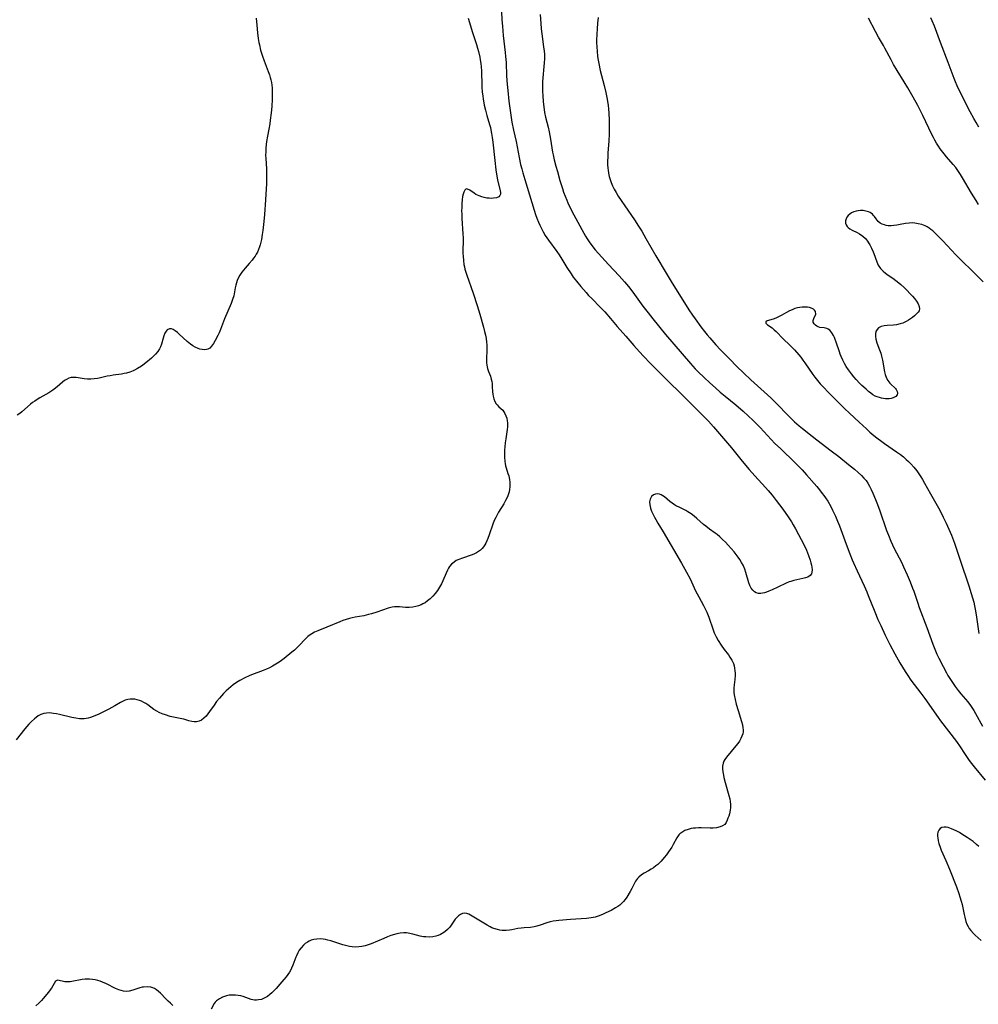
# Model space of a CAD drawing. Units: inches. Extents: x 2050702 to 2056164, y 174139 to 179600.
# Drawn here: x 2050988 to 2051192, y 176437 to 176647 of the extents above; entities that cross this region are included whole.
import ezdxf

# ---------------------------------------------------------------- set-up
doc = ezdxf.new("R2010")
doc.units = ezdxf.units.IN
doc.header["$MEASUREMENT"] = 0
doc.layers.add('c_34_T14S_R18E', color=11, linetype='Continuous')

msp = doc.modelspace()

# ---------------------------------------------------------------- linework, layer by layer
at = {"layer": 'c_34_T14S_R18E'}
for points in [[(2051090.28, 176648.78, 1104), (2051090.36, 176647.01, 1104), (2051090.46, 176645.7, 1104), (2051090.66, 176643.65, 1104), (2051091.07, 176640.04, 1104), (2051091.15, 176639.24, 1104), (2051091.24, 176637.9, 1104), (2051091.36, 176635.1, 1104), (2051091.48, 176633.23, 1104), (2051091.6, 176631.98, 1104), (2051091.86, 176629.71, 1104), (2051092.2, 176627.17, 1104), (2051092.51, 176625.18, 1104), (2051092.85, 176623.49, 1104), (2051093.38, 176621.1, 1104), (2051094.02, 176617.7, 1104), (2051094.35, 176616.15, 1104), (2051094.58, 176615.23, 1104), (2051094.8, 176614.39, 1104), (2051095.22, 176612.97, 1104), (2051096.23, 176609.73, 1104), (2051097.23, 176606.42, 1104), (2051097.52, 176605.54, 1104), (2051097.83, 176604.71, 1104), (2051098.16, 176603.88, 1104), (2051098.44, 176603.24, 1104), (2051098.78, 176602.53, 1104), (2051099.16, 176601.81, 1104), (2051099.59, 176601.07, 1104), (2051100.29, 176600.02, 1104), (2051102.06, 176597.63, 1104), (2051102.58, 176596.9, 1104), (2051103.17, 176595.96, 1104), (2051104.21, 176594.23, 1104), (2051105.11, 176592.84, 1104), (2051105.58, 176592.17, 1104), (2051106.23, 176591.29, 1104), (2051107.15, 176590.16, 1104), (2051108.29, 176588.87, 1104), (2051108.85, 176588.26, 1104), (2051109.5, 176587.58, 1104), (2051111.34, 176585.73, 1104), (2051112.28, 176584.73, 1104), (2051113.53, 176583.31, 1104), (2051114.92, 176581.66, 1104), (2051116.74, 176579.58, 1104), (2051118.45, 176577.58, 1104), (2051119.66, 176576.21, 1104), (2051120.53, 176575.28, 1104), (2051122.01, 176573.76, 1104), (2051125.58, 176570.19, 1104), (2051128.74, 176567.11, 1104), (2051132.58, 176563.33, 1104), (2051133.7, 176562.19, 1104), (2051134.4, 176561.44, 1104), (2051135.48, 176560.23, 1104), (2051139.31, 176555.73, 1104), (2051141.57, 176552.95, 1104), (2051143.09, 176551.14, 1104), (2051144.28, 176549.8, 1104), (2051146.57, 176547.31, 1104), (2051147.11, 176546.69, 1104), (2051147.96, 176545.65, 1104), (2051148.82, 176544.54, 1104), (2051150.2, 176542.67, 1104), (2051151.35, 176541.06, 1104), (2051152.07, 176539.97, 1104), (2051152.41, 176539.38, 1104), (2051152.93, 176538.47, 1104), (2051154.76, 176535.04, 1104), (2051155.26, 176533.97, 1104), (2051155.51, 176533.39, 1104), (2051155.72, 176532.81, 1104), (2051156.05, 176531.83, 1104), (2051156.22, 176531.23, 1104), (2051156.32, 176530.78, 1104), (2051156.39, 176530.34, 1104), (2051156.46, 176529.76, 1104), (2051156.43, 176529.24, 1104), (2051156.31, 176528.87, 1104), (2051156.06, 176528.53, 1104), (2051155.55, 176528.2, 1104), (2051155.06, 176528.02, 1104), (2051154.51, 176527.88, 1104), (2051153.2, 176527.61, 1104), (2051152.57, 176527.47, 1104), (2051151.95, 176527.29, 1104), (2051151.59, 176527.16, 1104), (2051150.96, 176526.9, 1104), (2051149.15, 176526.03, 1104), (2051147.99, 176525.49, 1104), (2051147.26, 176525.18, 1104), (2051146.78, 176524.99, 1104), (2051146.31, 176524.84, 1104), (2051145.91, 176524.75, 1104), (2051145.52, 176524.71, 1104), (2051145.03, 176524.73, 1104), (2051144.57, 176524.87, 1104), (2051144.18, 176525.08, 1104), (2051143.83, 176525.39, 1104), (2051143.48, 176525.84, 1104), (2051143.22, 176526.38, 1104), (2051143.01, 176526.98, 1104), (2051142.38, 176529.16, 1104), (2051142.12, 176529.9, 1104), (2051141.76, 176530.75, 1104), (2051141.44, 176531.34, 1104), (2051141.08, 176531.92, 1104), (2051140.69, 176532.48, 1104), (2051140.27, 176533.04, 1104), (2051139.85, 176533.56, 1104), (2051139.21, 176534.32, 1104), (2051138.61, 176534.99, 1104), (2051137.99, 176535.65, 1104), (2051137.4, 176536.24, 1104), (2051136.79, 176536.79, 1104), (2051136.22, 176537.26, 1104), (2051135.78, 176537.6, 1104), (2051134.62, 176538.43, 1104), (2051133.8, 176539.03, 1104), (2051133.35, 176539.4, 1104), (2051131.88, 176540.72, 1104), (2051131.36, 176541.17, 1104), (2051130.69, 176541.68, 1104), (2051130, 176542.14, 1104), (2051129.57, 176542.38, 1104), (2051127.98, 176543.17, 1104), (2051127.6, 176543.36, 1104), (2051127.17, 176543.61, 1104), (2051126.62, 176543.98, 1104), (2051126.17, 176544.33, 1104), (2051125.01, 176545.31, 1104), (2051124.66, 176545.56, 1104), (2051124.3, 176545.75, 1104), (2051123.93, 176545.88, 1104), (2051123.52, 176545.93, 1104), (2051123.07, 176545.88, 1104), (2051122.66, 176545.73, 1104), (2051122.23, 176545.37, 1104), (2051121.95, 176544.8, 1104), (2051121.85, 176544.23, 1104), (2051121.88, 176543.59, 1104), (2051121.93, 176543.25, 1104), (2051122.02, 176542.9, 1104), (2051122.27, 176542.23, 1104), (2051122.58, 176541.54, 1104), (2051122.85, 176541, 1104), (2051123.15, 176540.46, 1104), (2051123.61, 176539.67, 1104), (2051124.71, 176537.86, 1104), (2051128.62, 176531.2, 1104), (2051129.72, 176529.26, 1104), (2051130.46, 176527.85, 1104), (2051131.65, 176525.3, 1104), (2051131.97, 176524.64, 1104), (2051132.32, 176523.98, 1104), (2051133.34, 176522.17, 1104), (2051133.77, 176521.3, 1104), (2051134.02, 176520.74, 1104), (2051134.46, 176519.63, 1104), (2051135.36, 176516.99, 1104), (2051135.62, 176516.33, 1104), (2051136, 176515.49, 1104), (2051136.42, 176514.69, 1104), (2051137.06, 176513.68, 1104), (2051137.74, 176512.76, 1104), (2051138.62, 176511.63, 1104), (2051138.96, 176511.16, 1104), (2051139.38, 176510.48, 1104), (2051139.7, 176509.78, 1104), (2051139.85, 176509.28, 1104), (2051139.96, 176508.76, 1104), (2051140.03, 176508.23, 1104), (2051140.06, 176507.72, 1104), (2051140.06, 176507.21, 1104), (2051140, 176506.4, 1104), (2051139.86, 176505.24, 1104), (2051139.8, 176504.53, 1104), (2051139.79, 176504.09, 1104), (2051139.82, 176503.58, 1104), (2051139.87, 176503.09, 1104), (2051140.06, 176502.11, 1104), (2051140.31, 176501.12, 1104), (2051140.68, 176499.79, 1104), (2051141.43, 176497.4, 1104), (2051141.61, 176496.72, 1104), (2051141.73, 176496.06, 1104), (2051141.76, 176495.63, 1104), (2051141.75, 176495.19, 1104), (2051141.68, 176494.8, 1104), (2051141.53, 176494.3, 1104), (2051141.28, 176493.76, 1104), (2051140.97, 176493.24, 1104), (2051140.61, 176492.73, 1104), (2051140.21, 176492.23, 1104), (2051138.21, 176489.84, 1104), (2051137.84, 176489.31, 1104), (2051137.63, 176488.93, 1104), (2051137.49, 176488.54, 1104), (2051137.39, 176487.87, 1104), (2051137.39, 176487.29, 1104), (2051137.45, 176486.69, 1104), (2051137.56, 176485.98, 1104), (2051137.67, 176485.46, 1104), (2051137.93, 176484.41, 1104), (2051138.76, 176481.63, 1104), (2051138.92, 176480.95, 1104), (2051139.03, 176480.36, 1104), (2051139.09, 176479.72, 1104), (2051139.08, 176479.1, 1104), (2051139.01, 176478.5, 1104), (2051138.86, 176477.75, 1104), (2051138.7, 176477.21, 1104), (2051138.54, 176476.77, 1104), (2051138.38, 176476.36, 1104), (2051138.14, 176475.88, 1104), (2051137.84, 176475.48, 1104), (2051137.41, 176475.16, 1104), (2051136.89, 176474.93, 1104), (2051136.08, 176474.75, 1104), (2051135.36, 176474.7, 1104), (2051134.72, 176474.7, 1104), (2051132.85, 176474.73, 1104), (2051132.25, 176474.72, 1104), (2051131.65, 176474.69, 1104), (2051131.18, 176474.65, 1104), (2051130.72, 176474.57, 1104), (2051130.04, 176474.41, 1104), (2051129.32, 176474.14, 1104), (2051128.68, 176473.77, 1104), (2051128.31, 176473.46, 1104), (2051128.1, 176473.23, 1104), (2051127.65, 176472.59, 1104), (2051126.86, 176471.15, 1104), (2051126.55, 176470.63, 1104), (2051126.22, 176470.1, 1104), (2051125.87, 176469.59, 1104), (2051125.43, 176468.99, 1104), (2051124.97, 176468.4, 1104), (2051124.29, 176467.63, 1104), (2051123.94, 176467.27, 1104), (2051123.56, 176466.93, 1104), (2051123.16, 176466.61, 1104), (2051122.66, 176466.24, 1104), (2051122.14, 176465.9, 1104), (2051121.62, 176465.59, 1104), (2051120.71, 176465.08, 1104), (2051120.08, 176464.69, 1104), (2051119.51, 176464.25, 1104), (2051119.24, 176463.94, 1104), (2051118.86, 176463.36, 1104), (2051118.07, 176461.83, 1104), (2051117.68, 176461.14, 1104), (2051116.97, 176459.95, 1104), (2051116.64, 176459.46, 1104), (2051116.28, 176459.01, 1104), (2051115.88, 176458.6, 1104), (2051115.49, 176458.26, 1104), (2051115.07, 176457.95, 1104), (2051114.59, 176457.65, 1104), (2051113.65, 176457.13, 1104), (2051112.54, 176456.59, 1104), (2051111.93, 176456.31, 1104), (2051111.09, 176455.98, 1104), (2051110.22, 176455.71, 1104), (2051109.37, 176455.52, 1104), (2051108.87, 176455.45, 1104), (2051108.37, 176455.4, 1104), (2051105.01, 176455.2, 1104), (2051102.5, 176454.99, 1104), (2051101.91, 176454.93, 1104), (2051101.32, 176454.85, 1104), (2051100.67, 176454.73, 1104), (2051099.93, 176454.51, 1104), (2051098.51, 176454.01, 1104), (2051097.81, 176453.78, 1104), (2051097.26, 176453.65, 1104), (2051096.44, 176453.52, 1104), (2051095.1, 176453.42, 1104), (2051094.46, 176453.35, 1104), (2051093.79, 176453.24, 1104), (2051092.49, 176452.97, 1104), (2051092.01, 176452.89, 1104), (2051091.26, 176452.82, 1104), (2051090.45, 176452.85, 1104), (2051089.92, 176452.92, 1104), (2051089.39, 176453.03, 1104), (2051088.65, 176453.27, 1104), (2051088.25, 176453.44, 1104), (2051087.85, 176453.64, 1104), (2051087.21, 176454.01, 1104), (2051084.06, 176455.94, 1104), (2051083.7, 176456.15, 1104), (2051083.34, 176456.33, 1104), (2051082.89, 176456.47, 1104), (2051082.44, 176456.52, 1104), (2051082, 176456.46, 1104), (2051081.57, 176456.28, 1104), (2051081.1, 176455.97, 1104), (2051080.66, 176455.55, 1104), (2051080.42, 176455.26, 1104), (2051079.57, 176454.01, 1104), (2051079.26, 176453.59, 1104), (2051079.07, 176453.36, 1104), (2051078.75, 176453.03, 1104), (2051078.23, 176452.59, 1104), (2051077.66, 176452.22, 1104), (2051077.29, 176452.02, 1104), (2051076.78, 176451.8, 1104), (2051076.25, 176451.64, 1104), (2051075.67, 176451.52, 1104), (2051074.9, 176451.45, 1104), (2051074.13, 176451.47, 1104), (2051073.66, 176451.52, 1104), (2051072.93, 176451.67, 1104), (2051071.39, 176452.09, 1104), (2051070.42, 176452.3, 1104), (2051070.02, 176452.34, 1104), (2051069.46, 176452.34, 1104), (2051068.71, 176452.27, 1104), (2051067.94, 176452.12, 1104), (2051067.49, 176452, 1104), (2051066.72, 176451.76, 1104), (2051065.96, 176451.47, 1104), (2051065.2, 176451.16, 1104), (2051062.49, 176450, 1104), (2051062.05, 176449.83, 1104), (2051061.22, 176449.57, 1104), (2051060.54, 176449.43, 1104), (2051059.86, 176449.34, 1104), (2051059.12, 176449.32, 1104), (2051058.44, 176449.37, 1104), (2051057.87, 176449.45, 1104), (2051057.31, 176449.57, 1104), (2051056.47, 176449.81, 1104), (2051053.91, 176450.64, 1104), (2051053.3, 176450.8, 1104), (2051052.8, 176450.91, 1104), (2051052.3, 176450.99, 1104), (2051051.66, 176451.04, 1104), (2051050.89, 176451.02, 1104), (2051050.29, 176450.92, 1104), (2051049.71, 176450.76, 1104), (2051049.3, 176450.59, 1104), (2051048.91, 176450.38, 1104), (2051048.47, 176450.07, 1104), (2051048.06, 176449.72, 1104), (2051047.56, 176449.16, 1104), (2051047.19, 176448.63, 1104), (2051046.85, 176448.06, 1104), (2051046.56, 176447.46, 1104), (2051046.43, 176447.15, 1104), (2051045.82, 176445.45, 1104), (2051045.56, 176444.81, 1104), (2051045.39, 176444.48, 1104), (2051045.08, 176443.95, 1104), (2051044.73, 176443.45, 1104), (2051044.36, 176442.95, 1104), (2051043.91, 176442.4, 1104), (2051043.07, 176441.42, 1104), (2051042.23, 176440.47, 1104), (2051041.71, 176439.94, 1104), (2051041.33, 176439.56, 1104), (2051040.94, 176439.21, 1104), (2051040.38, 176438.79, 1104), (2051040.1, 176438.61, 1104), (2051039.71, 176438.41, 1104), (2051039.1, 176438.17, 1104), (2051038.48, 176438.03, 1104), (2051038.07, 176437.99, 1104), (2051037.67, 176438, 1104), (2051037.29, 176438.06, 1104), (2051036.91, 176438.15, 1104), (2051035.24, 176438.75, 1104), (2051034.71, 176438.91, 1104), (2051034.16, 176439.02, 1104), (2051033.58, 176439.08, 1104), (2051032.85, 176439.08, 1104), (2051032.25, 176439.03, 1104), (2051031.66, 176438.92, 1104), (2051031.22, 176438.79, 1104), (2051030.8, 176438.64, 1104), (2051030.15, 176438.3, 1104), (2051029.52, 176437.82, 1104), (2051029.27, 176437.56, 1104), (2051029.04, 176437.25, 1104), (2051028.39, 176436.05, 1104)], [(2051098.54, 176648.17, 1102), (2051098.63, 176646.22, 1102), (2051098.71, 176645.2, 1102), (2051098.78, 176644.55, 1102), (2051098.91, 176643.57, 1102), (2051099.26, 176641.2, 1102), (2051099.36, 176640.42, 1102), (2051099.42, 176639.65, 1102), (2051099.44, 176638.68, 1102), (2051099.4, 176637.86, 1102), (2051099.33, 176637.04, 1102), (2051099.08, 176634.64, 1102), (2051099.02, 176633.89, 1102), (2051098.99, 176633.15, 1102), (2051098.99, 176632.43, 1102), (2051099.01, 176631.72, 1102), (2051099.06, 176630.89, 1102), (2051099.17, 176629.55, 1102), (2051099.28, 176628.5, 1102), (2051099.47, 176627.25, 1102), (2051099.67, 176626.3, 1102), (2051100.19, 176624.17, 1102), (2051100.41, 176623.15, 1102), (2051100.7, 176621.61, 1102), (2051101.17, 176618.82, 1102), (2051101.29, 176618.21, 1102), (2051101.52, 176617.19, 1102), (2051101.88, 176615.79, 1102), (2051102.2, 176614.65, 1102), (2051102.74, 176612.76, 1102), (2051103.27, 176611.05, 1102), (2051103.52, 176610.28, 1102), (2051103.82, 176609.45, 1102), (2051104.17, 176608.59, 1102), (2051104.42, 176608.01, 1102), (2051104.99, 176606.8, 1102), (2051105.68, 176605.44, 1102), (2051107.8, 176601.55, 1102), (2051108.16, 176600.93, 1102), (2051108.54, 176600.33, 1102), (2051108.98, 176599.67, 1102), (2051109.56, 176598.89, 1102), (2051110.27, 176598.01, 1102), (2051111.65, 176596.41, 1102), (2051113.08, 176594.84, 1102), (2051115.32, 176592.43, 1102), (2051116.48, 176591.14, 1102), (2051117.34, 176590.13, 1102), (2051117.81, 176589.54, 1102), (2051118.65, 176588.44, 1102), (2051120.43, 176585.96, 1102), (2051120.95, 176585.26, 1102), (2051121.51, 176584.54, 1102), (2051122.52, 176583.27, 1102), (2051125.21, 176579.95, 1102), (2051130.52, 176573.75, 1102), (2051131.57, 176572.63, 1102), (2051132.22, 176571.96, 1102), (2051133.47, 176570.73, 1102), (2051134.66, 176569.63, 1102), (2051135.87, 176568.55, 1102), (2051136.9, 176567.66, 1102), (2051137.97, 176566.76, 1102), (2051140.2, 176564.94, 1102), (2051141.81, 176563.56, 1102), (2051142.86, 176562.62, 1102), (2051143.9, 176561.62, 1102), (2051145.37, 176560.12, 1102), (2051147.78, 176557.51, 1102), (2051148.55, 176556.71, 1102), (2051149.7, 176555.59, 1102), (2051152.84, 176552.59, 1102), (2051153.84, 176551.59, 1102), (2051154.35, 176551.04, 1102), (2051155.27, 176550.02, 1102), (2051157.45, 176547.51, 1102), (2051158.04, 176546.8, 1102), (2051158.63, 176546.06, 1102), (2051158.98, 176545.59, 1102), (2051159.31, 176545.11, 1102), (2051159.79, 176544.38, 1102), (2051160.43, 176543.29, 1102), (2051160.85, 176542.49, 1102), (2051161.44, 176541.19, 1102), (2051161.88, 176540.16, 1102), (2051162.29, 176539.13, 1102), (2051163.72, 176535.25, 1102), (2051164.52, 176533.17, 1102), (2051165.04, 176531.87, 1102), (2051165.3, 176531.25, 1102), (2051166.06, 176529.56, 1102), (2051167.55, 176526.36, 1102), (2051168.12, 176525.08, 1102), (2051168.45, 176524.29, 1102), (2051169.83, 176520.8, 1102), (2051170.51, 176519.19, 1102), (2051171.1, 176517.85, 1102), (2051172.06, 176515.79, 1102), (2051173.05, 176513.8, 1102), (2051174.1, 176511.85, 1102), (2051175.19, 176509.93, 1102), (2051176.33, 176508.06, 1102), (2051176.86, 176507.25, 1102), (2051177.54, 176506.26, 1102), (2051179.63, 176503.47, 1102), (2051180.49, 176502.29, 1102), (2051183.33, 176498.24, 1102), (2051183.83, 176497.56, 1102), (2051187.22, 176493.12, 1102), (2051188, 176492.01, 1102), (2051188.93, 176490.59, 1102), (2051189.79, 176489.32, 1102), (2051190.15, 176488.83, 1102), (2051191, 176487.76, 1102), (2051193.37, 176484.92, 1102)], [(2051083.2, 176647.41, 1106), (2051083.65, 176645.71, 1106), (2051084, 176644.55, 1106), (2051084.93, 176641.75, 1106), (2051085.17, 176640.96, 1106), (2051085.37, 176640.24, 1106), (2051085.64, 176639.09, 1106), (2051085.75, 176638.48, 1106), (2051085.86, 176637.73, 1106), (2051085.95, 176636.97, 1106), (2051086, 176636.15, 1106), (2051086.03, 176635.41, 1106), (2051086.07, 176633.68, 1106), (2051086.1, 176632.68, 1106), (2051086.17, 176631.7, 1106), (2051086.27, 176630.73, 1106), (2051086.34, 176630.2, 1106), (2051086.59, 176628.85, 1106), (2051086.85, 176627.76, 1106), (2051087.16, 176626.6, 1106), (2051087.73, 176624.7, 1106), (2051087.9, 176624.05, 1106), (2051088.01, 176623.58, 1106), (2051088.18, 176622.77, 1106), (2051088.31, 176621.95, 1106), (2051088.44, 176620.93, 1106), (2051088.85, 176617.01, 1106), (2051089.09, 176615.07, 1106), (2051089.31, 176613.71, 1106), (2051089.46, 176612.9, 1106), (2051089.99, 176610.57, 1106), (2051090.05, 176610.18, 1106), (2051090.04, 176609.84, 1106), (2051089.93, 176609.57, 1106), (2051089.69, 176609.31, 1106), (2051089.2, 176609.08, 1106), (2051088.57, 176608.97, 1106), (2051088.15, 176608.95, 1106), (2051087.67, 176608.97, 1106), (2051087.15, 176609.03, 1106), (2051086.61, 176609.14, 1106), (2051086.08, 176609.27, 1106), (2051085.5, 176609.47, 1106), (2051084.81, 176609.79, 1106), (2051084.42, 176610.03, 1106), (2051083.5, 176610.69, 1106), (2051083.02, 176610.95, 1106), (2051082.74, 176610.97, 1106), (2051082.45, 176610.74, 1106), (2051082.23, 176610.3, 1106), (2051082.1, 176609.85, 1106), (2051082, 176609.33, 1106), (2051081.9, 176608.61, 1106), (2051081.83, 176607.84, 1106), (2051081.79, 176607.02, 1106), (2051081.78, 176606.31, 1106), (2051081.79, 176605.61, 1106), (2051081.84, 176604.67, 1106), (2051082.07, 176601.38, 1106), (2051082.1, 176600.51, 1106), (2051082.06, 176597.23, 1106), (2051082.08, 176596.6, 1106), (2051082.15, 176595.71, 1106), (2051082.27, 176594.83, 1106), (2051082.37, 176594.33, 1106), (2051082.47, 176593.89, 1106), (2051082.66, 176593.23, 1106), (2051082.89, 176592.55, 1106), (2051084.25, 176588.76, 1106), (2051085.12, 176586.1, 1106), (2051085.66, 176584.27, 1106), (2051086.46, 176581.47, 1106), (2051086.69, 176580.58, 1106), (2051086.87, 176579.82, 1106), (2051087, 176579.05, 1106), (2051087.09, 176578.26, 1106), (2051087.12, 176577.73, 1106), (2051087.13, 176576.71, 1106), (2051087.09, 176574.59, 1106), (2051087.1, 176573.97, 1106), (2051087.17, 176573.38, 1106), (2051087.31, 176572.71, 1106), (2051087.51, 176572.07, 1106), (2051087.9, 176571.01, 1106), (2051088.09, 176570.39, 1106), (2051088.19, 176569.94, 1106), (2051088.26, 176569.45, 1106), (2051088.31, 176568.87, 1106), (2051088.36, 176567.7, 1106), (2051088.41, 176567.24, 1106), (2051088.5, 176566.75, 1106), (2051088.66, 176566.18, 1106), (2051088.89, 176565.64, 1106), (2051089.17, 176565.16, 1106), (2051089.37, 176564.92, 1106), (2051089.74, 176564.53, 1106), (2051090.14, 176564.16, 1106), (2051090.53, 176563.77, 1106), (2051090.79, 176563.44, 1106), (2051091.02, 176563.06, 1106), (2051091.22, 176562.58, 1106), (2051091.38, 176562.07, 1106), (2051091.49, 176561.52, 1106), (2051091.54, 176561.08, 1106), (2051091.57, 176560.66, 1106), (2051091.56, 176560.23, 1106), (2051091.51, 176559.68, 1106), (2051091.19, 176557.7, 1106), (2051091.08, 176556.84, 1106), (2051090.99, 176555.98, 1106), (2051090.94, 176555.27, 1106), (2051090.9, 176554.38, 1106), (2051090.91, 176553.86, 1106), (2051090.96, 176552.88, 1106), (2051091.03, 176552.42, 1106), (2051091.13, 176551.96, 1106), (2051091.26, 176551.51, 1106), (2051091.66, 176550.29, 1106), (2051091.81, 176549.76, 1106), (2051091.97, 176548.99, 1106), (2051092.03, 176548.46, 1106), (2051092.05, 176547.93, 1106), (2051092.04, 176547.42, 1106), (2051091.99, 176546.88, 1106), (2051091.88, 176546.36, 1106), (2051091.63, 176545.55, 1106), (2051091.4, 176545.04, 1106), (2051091.15, 176544.53, 1106), (2051090.74, 176543.82, 1106), (2051089.67, 176542.05, 1106), (2051089.05, 176540.91, 1106), (2051088.74, 176540.24, 1106), (2051088.44, 176539.47, 1106), (2051087.67, 176537.2, 1106), (2051087.37, 176536.4, 1106), (2051087.17, 176535.93, 1106), (2051086.94, 176535.47, 1106), (2051086.71, 176535.07, 1106), (2051086.45, 176534.69, 1106), (2051086.13, 176534.3, 1106), (2051085.79, 176533.95, 1106), (2051085.38, 176533.63, 1106), (2051084.94, 176533.35, 1106), (2051084.41, 176533.09, 1106), (2051083.84, 176532.87, 1106), (2051081.95, 176532.27, 1106), (2051081.16, 176531.97, 1106), (2051080.65, 176531.72, 1106), (2051080.17, 176531.42, 1106), (2051079.64, 176530.96, 1106), (2051079.22, 176530.45, 1106), (2051078.99, 176530.09, 1106), (2051078.78, 176529.7, 1106), (2051078.48, 176529.04, 1106), (2051077.81, 176527.44, 1106), (2051077.5, 176526.8, 1106), (2051077.09, 176526.05, 1106), (2051076.64, 176525.37, 1106), (2051076.13, 176524.71, 1106), (2051075.62, 176524.13, 1106), (2051075.08, 176523.6, 1106), (2051074.54, 176523.14, 1106), (2051073.98, 176522.73, 1106), (2051073.54, 176522.48, 1106), (2051073.19, 176522.3, 1106), (2051072.62, 176522.09, 1106), (2051072, 176521.92, 1106), (2051071.38, 176521.8, 1106), (2051070.61, 176521.74, 1106), (2051069.85, 176521.75, 1106), (2051068.52, 176521.87, 1106), (2051068.07, 176521.88, 1106), (2051067.51, 176521.86, 1106), (2051066.98, 176521.78, 1106), (2051066.16, 176521.57, 1106), (2051063.74, 176520.73, 1106), (2051062.58, 176520.37, 1106), (2051061.96, 176520.2, 1106), (2051060.91, 176519.96, 1106), (2051059.12, 176519.65, 1106), (2051058.48, 176519.51, 1106), (2051057.9, 176519.37, 1106), (2051057.19, 176519.16, 1106), (2051056.48, 176518.93, 1106), (2051055.82, 176518.68, 1106), (2051053.09, 176517.55, 1106), (2051051.11, 176516.76, 1106), (2051050.46, 176516.46, 1106), (2051049.87, 176516.14, 1106), (2051049.52, 176515.91, 1106), (2051049.04, 176515.54, 1106), (2051048.57, 176515.11, 1106), (2051047.04, 176513.49, 1106), (2051046.53, 176512.99, 1106), (2051046.13, 176512.62, 1106), (2051045.59, 176512.16, 1106), (2051043.95, 176510.84, 1106), (2051043.41, 176510.43, 1106), (2051042.89, 176510.07, 1106), (2051042.2, 176509.62, 1106), (2051041.49, 176509.21, 1106), (2051040.85, 176508.87, 1106), (2051040.2, 176508.56, 1106), (2051039.49, 176508.26, 1106), (2051036.97, 176507.33, 1106), (2051036.48, 176507.13, 1106), (2051035.57, 176506.69, 1106), (2051034.51, 176506.13, 1106), (2051033.8, 176505.7, 1106), (2051033.11, 176505.22, 1106), (2051032.6, 176504.82, 1106), (2051032.1, 176504.39, 1106), (2051031.62, 176503.94, 1106), (2051031.05, 176503.37, 1106), (2051030.59, 176502.88, 1106), (2051030.15, 176502.38, 1106), (2051029.56, 176501.65, 1106), (2051029.01, 176500.9, 1106), (2051028.06, 176499.52, 1106), (2051027.71, 176499.04, 1106), (2051027.34, 176498.58, 1106), (2051026.87, 176498.11, 1106), (2051026.36, 176497.73, 1106), (2051025.85, 176497.49, 1106), (2051025.3, 176497.37, 1106), (2051024.78, 176497.36, 1106), (2051024.25, 176497.44, 1106), (2051023.63, 176497.58, 1106), (2051022.57, 176497.89, 1106), (2051022.15, 176498, 1106), (2051019.64, 176498.51, 1106), (2051018.65, 176498.8, 1106), (2051017.99, 176499.05, 1106), (2051017.34, 176499.35, 1106), (2051016.83, 176499.62, 1106), (2051016.22, 176500, 1106), (2051014.88, 176500.95, 1106), (2051014.45, 176501.23, 1106), (2051014.02, 176501.49, 1106), (2051013.58, 176501.72, 1106), (2051013.13, 176501.91, 1106), (2051012.65, 176502.06, 1106), (2051012.16, 176502.16, 1106), (2051011.59, 176502.2, 1106), (2051011.12, 176502.19, 1106), (2051010.66, 176502.11, 1106), (2051010.09, 176501.95, 1106), (2051009.53, 176501.71, 1106), (2051009.05, 176501.45, 1106), (2051007.85, 176500.76, 1106), (2051006.61, 176500.06, 1106), (2051005.62, 176499.55, 1106), (2051004.47, 176499.01, 1106), (2051003.24, 176498.48, 1106), (2051002.7, 176498.28, 1106), (2051002.17, 176498.12, 1106), (2051001.31, 176497.97, 1106), (2051000.83, 176497.95, 1106), (2051000.35, 176497.98, 1106), (2050999.54, 176498.09, 1106), (2050998.73, 176498.27, 1106), (2050996.09, 176498.88, 1106), (2050995.45, 176499.02, 1106), (2050994.78, 176499.14, 1106), (2050993.92, 176499.23, 1106), (2050993.31, 176499.22, 1106), (2050992.73, 176499.12, 1106), (2050992.14, 176498.91, 1106), (2050991.57, 176498.59, 1106), (2050991.14, 176498.29, 1106), (2050990.73, 176497.95, 1106), (2050990.11, 176497.38, 1106), (2050989.56, 176496.82, 1106), (2050989.13, 176496.36, 1106), (2050988.72, 176495.87, 1106), (2050986.85, 176493.47, 1106)], [(2051038.03, 176647.37, 1108), (2051038.14, 176645.88, 1108), (2051038.3, 176644.27, 1108), (2051038.45, 176643.02, 1108), (2051038.58, 176642.22, 1108), (2051038.69, 176641.66, 1108), (2051038.94, 176640.59, 1108), (2051039.32, 176639.29, 1108), (2051039.68, 176638.26, 1108), (2051040.58, 176636.02, 1108), (2051040.83, 176635.31, 1108), (2051040.99, 176634.76, 1108), (2051041.14, 176634.2, 1108), (2051041.25, 176633.65, 1108), (2051041.34, 176633.08, 1108), (2051041.4, 176632.49, 1108), (2051041.42, 176631.89, 1108), (2051041.43, 176631.29, 1108), (2051041.4, 176630.13, 1108), (2051041.3, 176628.57, 1108), (2051041.18, 176627.19, 1108), (2051041, 176625.63, 1108), (2051040.89, 176624.85, 1108), (2051040.69, 176623.71, 1108), (2051040.38, 176622.22, 1108), (2051040.19, 176621.1, 1108), (2051040.12, 176620.45, 1108), (2051040.05, 176619.66, 1108), (2051040.02, 176618.86, 1108), (2051040.01, 176618.18, 1108), (2051040.03, 176617.46, 1108), (2051040.19, 176615.22, 1108), (2051040.22, 176614.23, 1108), (2051040.22, 176613.48, 1108), (2051040.18, 176612.05, 1108), (2051039.93, 176607.58, 1108), (2051039.86, 176606.59, 1108), (2051039.77, 176605.5, 1108), (2051039.63, 176604.04, 1108), (2051039.4, 176602.07, 1108), (2051039.29, 176601.23, 1108), (2051039.12, 176600.22, 1108), (2051038.99, 176599.61, 1108), (2051038.83, 176599.02, 1108), (2051038.7, 176598.59, 1108), (2051038.5, 176598.03, 1108), (2051038.26, 176597.5, 1108), (2051038.02, 176597.06, 1108), (2051037.75, 176596.63, 1108), (2051037.46, 176596.21, 1108), (2051037.15, 176595.81, 1108), (2051036.52, 176595.06, 1108), (2051035.63, 176594.05, 1108), (2051034.96, 176593.24, 1108), (2051034.52, 176592.61, 1108), (2051034.15, 176591.95, 1108), (2051033.94, 176591.47, 1108), (2051033.77, 176590.98, 1108), (2051033.63, 176590.45, 1108), (2051033.52, 176589.91, 1108), (2051033.3, 176588.6, 1108), (2051033.21, 176588.2, 1108), (2051032.96, 176587.38, 1108), (2051032.64, 176586.56, 1108), (2051031.28, 176583.25, 1108), (2051030.4, 176581.01, 1108), (2051030.1, 176580.3, 1108), (2051029.82, 176579.7, 1108), (2051029.26, 176578.62, 1108), (2051028.9, 176577.98, 1108), (2051028.51, 176577.42, 1108), (2051028.09, 176577.04, 1108), (2051027.73, 176576.83, 1108), (2051027.41, 176576.74, 1108), (2051026.95, 176576.69, 1108), (2051026.47, 176576.73, 1108), (2051025.97, 176576.83, 1108), (2051025.66, 176576.93, 1108), (2051025.03, 176577.21, 1108), (2051024.49, 176577.51, 1108), (2051023.97, 176577.87, 1108), (2051023.28, 176578.43, 1108), (2051021.61, 176579.97, 1108), (2051021.2, 176580.35, 1108), (2051020.76, 176580.71, 1108), (2051020.33, 176580.99, 1108), (2051019.95, 176581.14, 1108), (2051019.53, 176581.14, 1108), (2051019.04, 176580.91, 1108), (2051018.79, 176580.63, 1108), (2051018.53, 176580.18, 1108), (2051018.31, 176579.64, 1108), (2051018.15, 176579.15, 1108), (2051017.8, 176577.84, 1108), (2051017.63, 176577.33, 1108), (2051017.41, 176576.85, 1108), (2051017.03, 176576.29, 1108), (2051016.57, 176575.76, 1108), (2051016.21, 176575.41, 1108), (2051015.67, 176574.91, 1108), (2051014.49, 176573.9, 1108), (2051013.86, 176573.41, 1108), (2051013.53, 176573.18, 1108), (2051012.7, 176572.66, 1108), (2051012.09, 176572.33, 1108), (2051011.77, 176572.19, 1108), (2051011.08, 176571.91, 1108), (2051010.37, 176571.7, 1108), (2051009.84, 176571.58, 1108), (2051009.3, 176571.48, 1108), (2051007.49, 176571.26, 1108), (2051006.85, 176571.15, 1108), (2051006.22, 176571.02, 1108), (2051004.51, 176570.62, 1108), (2051004.16, 176570.56, 1108), (2051003.45, 176570.46, 1108), (2051002.75, 176570.42, 1108), (2051002.06, 176570.42, 1108), (2051001.35, 176570.49, 1108), (2050999.66, 176570.75, 1108), (2050999.12, 176570.78, 1108), (2050998.59, 176570.74, 1108), (2050998.09, 176570.59, 1108), (2050997.59, 176570.36, 1108), (2050997.17, 176570.09, 1108), (2050996.75, 176569.78, 1108), (2050995.56, 176568.76, 1108), (2050994.94, 176568.26, 1108), (2050994.67, 176568.06, 1108), (2050993.83, 176567.51, 1108), (2050991.91, 176566.42, 1108), (2050991.35, 176566.08, 1108), (2050990.8, 176565.73, 1108), (2050990.34, 176565.41, 1108), (2050989.9, 176565.06, 1108), (2050989.24, 176564.48, 1108), (2050988.08, 176563.43, 1108), (2050987.61, 176563.06, 1108), (2050987.09, 176562.72, 1108)], [(2051110.91, 176647.51, 1100), (2051110.75, 176646.33, 1100), (2051110.65, 176645.13, 1100), (2051110.58, 176644, 1100), (2051110.55, 176642.72, 1100), (2051110.55, 176642.17, 1100), (2051110.57, 176641.22, 1100), (2051110.64, 176640.32, 1100), (2051110.76, 176639.2, 1100), (2051110.88, 176638.45, 1100), (2051111.02, 176637.69, 1100), (2051111.34, 176636.19, 1100), (2051112.16, 176633, 1100), (2051112.52, 176631.53, 1100), (2051112.8, 176630.12, 1100), (2051113.01, 176628.76, 1100), (2051113.09, 176628.05, 1100), (2051113.17, 176627.14, 1100), (2051113.23, 176625.64, 1100), (2051113.24, 176624.15, 1100), (2051113.22, 176622.7, 1100), (2051113.16, 176621.16, 1100), (2051112.97, 176618.64, 1100), (2051112.91, 176617.74, 1100), (2051112.89, 176616.95, 1100), (2051112.9, 176616.16, 1100), (2051112.95, 176615.38, 1100), (2051113, 176614.98, 1100), (2051113.11, 176614.3, 1100), (2051113.25, 176613.63, 1100), (2051113.43, 176612.96, 1100), (2051113.66, 176612.32, 1100), (2051113.95, 176611.62, 1100), (2051114.28, 176610.94, 1100), (2051114.69, 176610.19, 1100), (2051115.14, 176609.45, 1100), (2051115.76, 176608.49, 1100), (2051116.54, 176607.34, 1100), (2051118.63, 176604.38, 1100), (2051119.48, 176603.06, 1100), (2051120.17, 176601.94, 1100), (2051121.07, 176600.41, 1100), (2051123.18, 176596.72, 1100), (2051125.38, 176592.99, 1100), (2051126.47, 176591.2, 1100), (2051130.2, 176585.22, 1100), (2051131, 176584.03, 1100), (2051131.52, 176583.27, 1100), (2051132.79, 176581.53, 1100), (2051133.51, 176580.58, 1100), (2051134.11, 176579.85, 1100), (2051134.65, 176579.21, 1100), (2051135.96, 176577.75, 1100), (2051136.94, 176576.69, 1100), (2051138.92, 176574.64, 1100), (2051140.35, 176573.19, 1100), (2051141.93, 176571.65, 1100), (2051143.42, 176570.23, 1100), (2051147.66, 176566.4, 1100), (2051148.72, 176565.36, 1100), (2051151.55, 176562.43, 1100), (2051152.74, 176561.31, 1100), (2051153.71, 176560.47, 1100), (2051154.45, 176559.86, 1100), (2051156.47, 176558.23, 1100), (2051157.48, 176557.44, 1100), (2051160.54, 176555.15, 1100), (2051162.17, 176553.9, 1100), (2051164.26, 176552.24, 1100), (2051165.48, 176551.25, 1100), (2051166.32, 176550.52, 1100), (2051167.03, 176549.84, 1100), (2051167.51, 176549.33, 1100), (2051167.96, 176548.78, 1100), (2051168.34, 176548.23, 1100), (2051168.73, 176547.57, 1100), (2051169.08, 176546.88, 1100), (2051169.44, 176546.1, 1100), (2051170.01, 176544.75, 1100), (2051170.28, 176544.06, 1100), (2051170.85, 176542.51, 1100), (2051172.33, 176538.16, 1100), (2051172.72, 176537.12, 1100), (2051173.25, 176535.84, 1100), (2051173.96, 176534.31, 1100), (2051175.51, 176531.35, 1100), (2051175.98, 176530.38, 1100), (2051176.73, 176528.7, 1100), (2051177.38, 176527.17, 1100), (2051177.89, 176525.86, 1100), (2051178.13, 176525.2, 1100), (2051178.99, 176522.62, 1100), (2051179.3, 176521.74, 1100), (2051180.93, 176517.46, 1100), (2051182.21, 176513.89, 1100), (2051182.77, 176512.47, 1100), (2051183.08, 176511.75, 1100), (2051183.48, 176510.9, 1100), (2051184.38, 176509.11, 1100), (2051185.09, 176507.81, 1100), (2051185.43, 176507.23, 1100), (2051186.22, 176505.97, 1100), (2051186.95, 176504.89, 1100), (2051187.61, 176504, 1100), (2051188.18, 176503.29, 1100), (2051189.63, 176501.6, 1100), (2051190.23, 176500.81, 1100), (2051190.51, 176500.4, 1100), (2051190.92, 176499.76, 1100), (2051191.31, 176499.1, 1100), (2051192.77, 176496.44, 1100)], [(2051191.96, 176607.67, 1100), (2051191.42, 176608.51, 1100), (2051190.46, 176610.08, 1100), (2051188.55, 176613.32, 1100), (2051188.09, 176614.07, 1100), (2051187.55, 176614.88, 1100), (2051187.07, 176615.51, 1100), (2051186.54, 176616.16, 1100), (2051185.13, 176617.81, 1100), (2051184.6, 176618.45, 1100), (2051183.79, 176619.53, 1100), (2051183.41, 176620.09, 1100), (2051183.01, 176620.71, 1100), (2051182.64, 176621.34, 1100), (2051182.31, 176621.95, 1100), (2051181.98, 176622.6, 1100), (2051180.09, 176626.61, 1100), (2051179.59, 176627.62, 1100), (2051179.01, 176628.73, 1100), (2051178.01, 176630.53, 1100), (2051176.84, 176632.54, 1100), (2051176.06, 176633.83, 1100), (2051174.6, 176636.21, 1100), (2051173.84, 176637.49, 1100), (2051173.29, 176638.49, 1100), (2051172, 176641, 1100), (2051171.7, 176641.57, 1100), (2051170.65, 176643.36, 1100), (2051169.98, 176644.54, 1100), (2051168.5, 176647.38, 1100)], [(2051191.98, 176624.17, 1102), (2051191.41, 176625.12, 1102), (2051190.92, 176625.98, 1102), (2051190.17, 176627.39, 1102), (2051187.96, 176631.75, 1102), (2051187.38, 176632.98, 1102), (2051187.04, 176633.79, 1102), (2051186.76, 176634.52, 1102), (2051185.5, 176637.96, 1102), (2051183.83, 176642.2, 1102), (2051182.53, 176645.64, 1102), (2051182.06, 176646.78, 1102), (2051181.77, 176647.42, 1102)], [(2051192.95, 176591.13, 1098), (2051191.68, 176592.45, 1098), (2051190.39, 176593.7, 1098), (2051188.6, 176595.4, 1098), (2051187.08, 176596.91, 1098), (2051184.34, 176599.89, 1098), (2051183.37, 176600.88, 1098), (2051182.76, 176601.48, 1098), (2051182.18, 176602, 1098), (2051181.8, 176602.31, 1098), (2051181.41, 176602.6, 1098), (2051180.99, 176602.86, 1098), (2051180.53, 176603.09, 1098), (2051179.82, 176603.36, 1098), (2051179.08, 176603.56, 1098), (2051178.34, 176603.67, 1098), (2051177.76, 176603.71, 1098), (2051177.18, 176603.69, 1098), (2051176.37, 176603.57, 1098), (2051175.25, 176603.35, 1098), (2051174.5, 176603.22, 1098), (2051173.91, 176603.15, 1098), (2051173.34, 176603.11, 1098), (2051172.66, 176603.13, 1098), (2051172.25, 176603.19, 1098), (2051171.87, 176603.28, 1098), (2051171.41, 176603.45, 1098), (2051170.99, 176603.68, 1098), (2051170.57, 176604.03, 1098), (2051170.12, 176604.57, 1098), (2051169.77, 176605.06, 1098), (2051169.56, 176605.33, 1098), (2051169.31, 176605.57, 1098), (2051168.85, 176605.91, 1098), (2051168.5, 176606.09, 1098), (2051167.94, 176606.26, 1098), (2051167.36, 176606.34, 1098), (2051166.77, 176606.35, 1098), (2051166.27, 176606.31, 1098), (2051165.86, 176606.22, 1098), (2051165.36, 176606.07, 1098), (2051164.89, 176605.87, 1098), (2051164.48, 176605.61, 1098), (2051164.16, 176605.32, 1098), (2051163.89, 176604.98, 1098), (2051163.7, 176604.59, 1098), (2051163.6, 176604.19, 1098), (2051163.61, 176603.7, 1098), (2051163.74, 176603.28, 1098), (2051163.92, 176602.99, 1098), (2051164.16, 176602.73, 1098), (2051164.54, 176602.45, 1098), (2051164.98, 176602.21, 1098), (2051166.07, 176601.69, 1098), (2051166.59, 176601.4, 1098), (2051167.29, 176600.9, 1098), (2051167.82, 176600.37, 1098), (2051168.25, 176599.84, 1098), (2051168.49, 176599.49, 1098), (2051168.75, 176599.07, 1098), (2051169.13, 176598.34, 1098), (2051169.45, 176597.58, 1098), (2051169.6, 176597.18, 1098), (2051170.23, 176595.42, 1098), (2051170.57, 176594.7, 1098), (2051171.04, 176594.01, 1098), (2051171.62, 176593.4, 1098), (2051172.12, 176592.98, 1098), (2051172.66, 176592.6, 1098), (2051173.66, 176591.92, 1098), (2051174.31, 176591.44, 1098), (2051174.95, 176590.93, 1098), (2051175.4, 176590.56, 1098), (2051176.09, 176589.94, 1098), (2051176.75, 176589.3, 1098), (2051177.33, 176588.7, 1098), (2051177.88, 176588.11, 1098), (2051178.32, 176587.58, 1098), (2051178.74, 176587.03, 1098), (2051179.07, 176586.49, 1098), (2051179.32, 176585.92, 1098), (2051179.38, 176585.38, 1098), (2051179.27, 176585.01, 1098), (2051179.04, 176584.66, 1098), (2051178.73, 176584.31, 1098), (2051178.28, 176583.91, 1098), (2051177.86, 176583.58, 1098), (2051176.99, 176582.98, 1098), (2051176.55, 176582.71, 1098), (2051175.79, 176582.36, 1098), (2051175.23, 176582.18, 1098), (2051174.43, 176582.02, 1098), (2051173.81, 176581.95, 1098), (2051172.48, 176581.87, 1098), (2051171.8, 176581.78, 1098), (2051171.19, 176581.63, 1098), (2051170.6, 176581.32, 1098), (2051170.31, 176581.03, 1098), (2051170.08, 176580.58, 1098), (2051169.96, 176580.05, 1098), (2051169.95, 176579.47, 1098), (2051170.04, 176578.96, 1098), (2051170.29, 176578.16, 1098), (2051170.84, 176576.68, 1098), (2051171.09, 176575.93, 1098), (2051171.26, 176575.31, 1098), (2051171.45, 176574.47, 1098), (2051171.93, 176571.97, 1098), (2051172.07, 176571.41, 1098), (2051172.33, 176570.65, 1098), (2051172.63, 176570.09, 1098), (2051173.06, 176569.53, 1098), (2051173.37, 176569.21, 1098), (2051174, 176568.65, 1098), (2051174.22, 176568.43, 1098), (2051174.41, 176568.19, 1098), (2051174.6, 176567.81, 1098), (2051174.65, 176567.42, 1098), (2051174.57, 176567.09, 1098), (2051174.31, 176566.72, 1098), (2051174.05, 176566.54, 1098), (2051173.73, 176566.4, 1098), (2051173.33, 176566.29, 1098), (2051172.91, 176566.23, 1098), (2051172.47, 176566.21, 1098), (2051172.08, 176566.24, 1098), (2051171.68, 176566.29, 1098), (2051171.25, 176566.36, 1098), (2051170.83, 176566.47, 1098), (2051170.37, 176566.61, 1098), (2051169.93, 176566.81, 1098), (2051169.44, 176567.08, 1098), (2051168.99, 176567.39, 1098), (2051168.47, 176567.8, 1098), (2051167.97, 176568.25, 1098), (2051167.08, 176569.06, 1098), (2051166.56, 176569.56, 1098), (2051165.87, 176570.3, 1098), (2051165.36, 176570.91, 1098), (2051164.87, 176571.54, 1098), (2051164.26, 176572.37, 1098), (2051163.74, 176573.13, 1098), (2051163.4, 176573.72, 1098), (2051163.01, 176574.45, 1098), (2051162.67, 176575.21, 1098), (2051162.47, 176575.73, 1098), (2051162.28, 176576.25, 1098), (2051161.61, 176578.26, 1098), (2051161.38, 176578.88, 1098), (2051161.21, 176579.3, 1098), (2051161.03, 176579.69, 1098), (2051160.66, 176580.32, 1098), (2051160.25, 176580.83, 1098), (2051159.91, 176581.09, 1098), (2051159.6, 176581.24, 1098), (2051159.07, 176581.35, 1098), (2051158.14, 176581.45, 1098), (2051157.77, 176581.55, 1098), (2051157.45, 176581.69, 1098), (2051157.16, 176581.89, 1098), (2051156.88, 176582.2, 1098), (2051156.73, 176582.56, 1098), (2051156.72, 176582.95, 1098), (2051156.83, 176583.34, 1098), (2051157.23, 176584.29, 1098), (2051157.21, 176584.8, 1098), (2051157.01, 176585.13, 1098), (2051156.79, 176585.32, 1098), (2051156.49, 176585.48, 1098), (2051155.92, 176585.67, 1098), (2051155.52, 176585.74, 1098), (2051155.1, 176585.78, 1098), (2051154.33, 176585.77, 1098), (2051153.83, 176585.72, 1098), (2051153.33, 176585.62, 1098), (2051152.76, 176585.44, 1098), (2051152.19, 176585.22, 1098), (2051151.64, 176584.96, 1098), (2051149.88, 176584, 1098), (2051149.31, 176583.7, 1098), (2051148.76, 176583.44, 1098), (2051148.16, 176583.21, 1098), (2051146.86, 176582.81, 1098), (2051146.62, 176582.64, 1098), (2051146.64, 176582.32, 1098), (2051146.99, 176582.01, 1098), (2051147.94, 176581.35, 1098), (2051148.41, 176580.95, 1098), (2051148.8, 176580.58, 1098), (2051150.29, 176579.04, 1098), (2051151.74, 176577.65, 1098), (2051152.22, 176577.17, 1098), (2051152.71, 176576.65, 1098), (2051153.62, 176575.59, 1098), (2051154.05, 176575.07, 1098), (2051154.5, 176574.48, 1098), (2051154.93, 176573.87, 1098), (2051156.62, 176571.41, 1098), (2051157.05, 176570.83, 1098), (2051157.59, 176570.15, 1098), (2051158.22, 176569.4, 1098), (2051158.88, 176568.67, 1098), (2051159.97, 176567.54, 1098), (2051161.86, 176565.63, 1098), (2051163.35, 176564.17, 1098), (2051164.41, 176563.17, 1098), (2051166.51, 176561.25, 1098), (2051168.06, 176559.8, 1098), (2051168.79, 176559.14, 1098), (2051169.64, 176558.41, 1098), (2051170.25, 176557.91, 1098), (2051171.31, 176557.1, 1098), (2051171.91, 176556.67, 1098), (2051174.48, 176554.9, 1098), (2051175.29, 176554.31, 1098), (2051175.93, 176553.81, 1098), (2051176.55, 176553.29, 1098), (2051177.03, 176552.84, 1098), (2051177.49, 176552.38, 1098), (2051178.18, 176551.61, 1098), (2051178.76, 176550.85, 1098), (2051179.66, 176549.56, 1098), (2051179.99, 176549.03, 1098), (2051180.45, 176548.24, 1098), (2051181.67, 176545.95, 1098), (2051183.66, 176542.45, 1098), (2051184.43, 176540.98, 1098), (2051185.06, 176539.69, 1098), (2051185.63, 176538.45, 1098), (2051186.18, 176537.14, 1098), (2051186.82, 176535.43, 1098), (2051188.05, 176531.81, 1098), (2051189.84, 176526.36, 1098), (2051190.37, 176524.72, 1098), (2051190.65, 176523.79, 1098), (2051190.91, 176522.85, 1098), (2051191.09, 176522.09, 1098), (2051191.29, 176521.03, 1098), (2051191.5, 176519.69, 1098), (2051192.02, 176516.15, 1098)], [(2051191.99, 176470.79, 1102), (2051191.54, 176471.18, 1102), (2051190.79, 176471.79, 1102), (2051190.13, 176472.28, 1102), (2051189.54, 176472.68, 1102), (2051188.4, 176473.4, 1102), (2051187.85, 176473.72, 1102), (2051187.15, 176474.1, 1102), (2051186.21, 176474.54, 1102), (2051185.49, 176474.79, 1102), (2051185.02, 176474.88, 1102), (2051184.59, 176474.89, 1102), (2051184.15, 176474.79, 1102), (2051183.79, 176474.59, 1102), (2051183.48, 176474.24, 1102), (2051183.28, 176473.79, 1102), (2051183.2, 176473.36, 1102), (2051183.2, 176472.89, 1102), (2051183.23, 176472.58, 1102), (2051183.33, 176472, 1102), (2051183.49, 176471.4, 1102), (2051183.74, 176470.65, 1102), (2051184, 176469.98, 1102), (2051184.98, 176467.74, 1102), (2051185.72, 176465.94, 1102), (2051187.23, 176462.14, 1102), (2051187.75, 176460.73, 1102), (2051187.98, 176460.03, 1102), (2051188.27, 176459.07, 1102), (2051188.43, 176458.4, 1102), (2051188.87, 176456.26, 1102), (2051189, 176455.67, 1102), (2051189.25, 176454.78, 1102), (2051189.45, 176454.23, 1102), (2051189.7, 176453.71, 1102), (2051189.97, 176453.26, 1102), (2051190.29, 176452.84, 1102), (2051190.86, 176452.2, 1102), (2051191.23, 176451.84, 1102), (2051192.52, 176450.7, 1102)], [(2051020.23, 176436.89, 1104), (2051019.71, 176437.35, 1104), (2051019.23, 176437.8, 1104), (2051018.74, 176438.29, 1104), (2051017.64, 176439.46, 1104), (2051017.21, 176439.86, 1104), (2051016.77, 176440.21, 1104), (2051016.34, 176440.47, 1104), (2051016, 176440.62, 1104), (2051015.53, 176440.76, 1104), (2051014.78, 176440.85, 1104), (2051014.01, 176440.8, 1104), (2051013.68, 176440.75, 1104), (2051013.21, 176440.63, 1104), (2051011.7, 176440.12, 1104), (2051010.96, 176439.93, 1104), (2051010.34, 176439.87, 1104), (2051009.75, 176439.92, 1104), (2051009.24, 176440.02, 1104), (2051008.72, 176440.18, 1104), (2051008, 176440.49, 1104), (2051006.07, 176441.46, 1104), (2051005.24, 176441.82, 1104), (2051004.74, 176442.01, 1104), (2051004.23, 176442.17, 1104), (2051003.67, 176442.3, 1104), (2051003.11, 176442.41, 1104), (2051002.46, 176442.48, 1104), (2051002, 176442.49, 1104), (2051001.54, 176442.48, 1104), (2051000.9, 176442.4, 1104), (2050998.73, 176441.97, 1104), (2050998.33, 176441.92, 1104), (2050997.77, 176441.89, 1104), (2050997.25, 176441.91, 1104), (2050996.66, 176442.01, 1104), (2050995.64, 176442.29, 1104), (2050995.25, 176442.02, 1104), (2050994.66, 176441.04, 1104), (2050994.36, 176440.58, 1104), (2050993.69, 176439.66, 1104), (2050993.05, 176438.85, 1104), (2050992.61, 176438.33, 1104), (2050992.25, 176437.93, 1104), (2050991.65, 176437.32, 1104), (2050991.01, 176436.75, 1104)]]:
    msp.add_polyline3d(points, dxfattribs=at)

doc.saveas('drawing.dxf')
